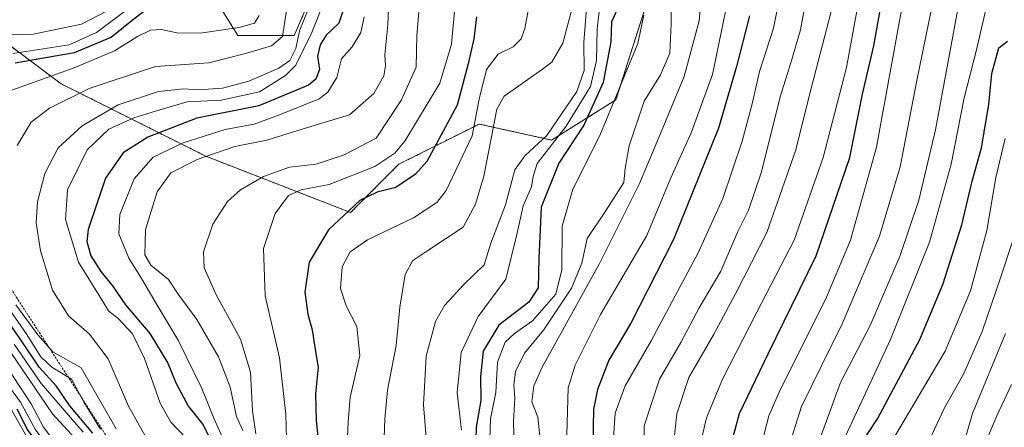
# Model space of a CAD drawing. Units: metres. Extents: x 626829 to 630266, y 4787453 to 4789830.
# Drawn here: x 628749 to 628977, y 4788915 to 4789009 of the extents above; entities that cross this region are included whole.
import ezdxf

# ---------------------------------------------------------------- set-up
doc = ezdxf.new("R2010")
doc.units = ezdxf.units.M
doc.header["$MEASUREMENT"] = 0
doc.linetypes.add('TRAZOS', pattern=[0.75, 0.5, -0.25])
for name, color, linetype, lineweight in [('Arbolado forestal', 92, 'TRAZOS', 0), ('Arbolado forestal CxS', 92, 'Continuous', 0), ('Curva de nivel maestra', 36, 'Continuous', 30), ('Curva de nivel normal', 36, 'Continuous', 0), ('Escarpado lineal', 39, 'TRAZOS', 0), ('Espacio natural protegido', 2, 'Continuous', 13), ('Espacio natural protegido CxS', 2, 'Continuous', 0), ('Pastizal CxS', 92, 'Continuous', 0)]:
    doc.layers.add(name, color=color, linetype=linetype, lineweight=lineweight)

# ---------------------------------------------------------------- blocks, each defined once
blk = doc.blocks.new('*U159')
at = {"layer": 'Pastizal CxS', "color": 92, "linetype": 'Continuous', "lineweight": 0}
for points in [[(628818.47, 4789018.7, 665.66), (628812.89, 4789005.68, 663.2), (628799.87, 4789005.68, 655.79), (628790.58, 4789020.56, 639.01)], [(628729.21, 4789016.84, 627.39), (628758.96, 4788994.53, 656.72), (628792.43, 4788977.79, 685.08), (628825.91, 4788964.77, 700.41), (628837.06, 4788975.93, 696.87), (628855.66, 4788985.23, 706.27), (628872.4, 4788981.51, 718.01), (628887.27, 4788990.81, 730.14), (628900.29, 4789031.72, 732.85)]]:
    blk.add_polyline3d(points, dxfattribs=at)
blk = doc.blocks.new('*U161')
at = {"layer": 'Curva de nivel normal', "color": 36, "linetype": 'Continuous', "lineweight": 0}
blk.add_polyline3d([(628804.04, 4788913.6, 690), (628803.26, 4788918.96, 690), (628802.8, 4788927.86, 690), (628800.45, 4788935.48, 690), (628794.84, 4788945.76, 690), (628792.04, 4788952.01, 690), (628791.89, 4788955.66, 690), (628794.08, 4788962.1, 690), (628797.48, 4788967.34, 690), (628800.48, 4788970.04, 690), (628805.8, 4788973.1, 690), (628811.8, 4788975.22, 690), (628817.92, 4788975.93, 690), (628824.45, 4788978.13, 690), (628831.8, 4788981.98, 690), (628837.69, 4788990.83, 690), (628841.1, 4788998.4, 690), (628841.27, 4789005.71, 690), (628842.08, 4789015.7, 690)], dxfattribs=at)
blk = doc.blocks.new('*U177')
at = {"layer": 'Curva de nivel normal', "color": 36, "linetype": 'Continuous', "lineweight": 0}
blk.add_polyline3d([(628819.97, 4789013.99, 670), (628816.98, 4789006.38, 670), (628813.23, 4788998.87, 670), (628810.87, 4788996.44, 670), (628804.88, 4788992.64, 670), (628795.97, 4788990.74, 670), (628788.14, 4788990.34, 670), (628781.81, 4788988.51, 670), (628775.81, 4788986.65, 670), (628770.03, 4788984.02, 670), (628764.97, 4788979.28, 670), (628760.45, 4788969.99, 670), (628759.99, 4788963.16, 670), (628763, 4788953.33, 670), (628767.76, 4788945.55, 670), (628769.96, 4788942.05, 670), (628772.24, 4788940.22, 670), (628775.5, 4788936.72, 670), (628778.23, 4788931.04, 670), (628781.87, 4788920.7, 670), (628784.32, 4788916.34, 670), (628787.81, 4788912.71, 670)], dxfattribs=at)
blk = doc.blocks.new('*U197')
at = {"layer": 'Curva de nivel normal', "color": 36, "linetype": 'Continuous', "lineweight": 0}
blk.add_polyline3d([(628906.85, 4788911.35, 770), (628908.22, 4788917.29, 770), (628911.91, 4788926.28, 770), (628919.85, 4788941.74, 770), (628928.49, 4788958.39, 770), (628935.18, 4788977.49, 770), (628940.58, 4788998.27, 770), (628942.94, 4789011.28, 770)], dxfattribs=at)
blk = doc.blocks.new('*U200')
at = {"layer": 'Curva de nivel normal', "color": 36, "linetype": 'Continuous', "lineweight": 0}
blk.add_polyline3d([(628796.63, 4788912.1, 680), (628794.31, 4788917.24, 680), (628791.55, 4788924.07, 680), (628786.05, 4788935.27, 680), (628781.43, 4788942.94, 680), (628777.58, 4788949.55, 680), (628774.65, 4788954.23, 680), (628772.32, 4788959.88, 680), (628772.58, 4788964.31, 680), (628775.84, 4788972.56, 680), (628780.24, 4788977.55, 680), (628787.18, 4788980.85, 680), (628796.92, 4788983.96, 680), (628803.64, 4788985.18, 680), (628809.49, 4788987.36, 680), (628818.61, 4788991.02, 680), (628820.66, 4788992.6, 680), (628822.72, 4788995.99, 680), (628823.84, 4789000.28, 680), (628826.28, 4789003.04, 680), (628828.29, 4789006.38, 680), (628829.02, 4789010.04, 680)], dxfattribs=at)
blk = doc.blocks.new('*U207')
at = {"layer": 'Curva de nivel normal', "color": 36, "linetype": 'Continuous', "lineweight": 0}
blk.add_polyline3d([(628801.02, 4788914.38, 685), (628799.55, 4788917.64, 685), (628798.08, 4788924.4, 685), (628795.35, 4788931.44, 685), (628790.38, 4788940.01, 685), (628786.06, 4788945.9, 685), (628783.82, 4788949.29, 685), (628779.7, 4788952.61, 685), (628778.37, 4788954.99, 685), (628778.52, 4788960.88, 685), (628781.16, 4788969.59, 685), (628784.38, 4788973.92, 685), (628790.47, 4788977.05, 685), (628799.13, 4788980.06, 685), (628806.54, 4788981.46, 685), (628815.96, 4788984.42, 685), (628825.68, 4788987.35, 685), (628831.3, 4788992.25, 685), (628833.62, 4788996.34, 685), (628834, 4788998.71, 685), (628833.83, 4789001.22, 685), (628834.52, 4789008.14, 685), (628835.25, 4789025.54, 685)], dxfattribs=at)
blk = doc.blocks.new('*U209')
at = {"layer": 'Curva de nivel normal', "color": 36, "linetype": 'Continuous', "lineweight": 0}
blk.add_polyline3d([(628933.04, 4788908.56, 790), (628939.21, 4788925.47, 790), (628946.04, 4788938.66, 790), (628953.03, 4788954.83, 790), (628957.35, 4788967.64, 790), (628961.17, 4788983.92, 790), (628966.9, 4789014.78, 790)], dxfattribs=at)
blk = doc.blocks.new('*U229')
at = {"layer": 'Curva de nivel maestra', "color": 36, "linetype": 'Continuous', "lineweight": 30}
blk.add_polyline3d([(628824.71, 4789013.07, 675), (628823.22, 4789008.51, 675), (628820.29, 4789005.76, 675), (628818.86, 4789003.57, 675), (628818.3, 4789000.88, 675), (628818.7, 4788997.86, 675), (628817.9, 4788995.63, 675), (628816.2, 4788994.24, 675), (628804.67, 4788989.47, 675), (628790.34, 4788986.59, 675), (628779.03, 4788982.17, 675), (628773.31, 4788978.55, 675), (628769.22, 4788972.74, 675), (628765.22, 4788960.83, 675), (628764.95, 4788958.06, 675), (628765.84, 4788954.75, 675), (628768.19, 4788951.1, 675), (628770.88, 4788947.79, 675), (628773.87, 4788943.44, 675), (628779.53, 4788936.77, 675), (628783.67, 4788929.92, 675), (628785.52, 4788925.42, 675), (628788.45, 4788919.9, 675), (628791.71, 4788915.78, 675), (628794.15, 4788911.09, 675)], dxfattribs=at)

msp = doc.modelspace()

# ---------------------------------------------------------------- linework, layer by layer
at = {"layer": 'Arbolado forestal', "color": 92, "linetype": 'TRAZOS', "lineweight": 0}
for points in [[(628900.29, 4789031.72, 732.85), (628887.27, 4788990.81, 730.14), (628872.4, 4788981.51, 718.01), (628855.66, 4788985.23, 706.27), (628837.06, 4788975.93, 696.87), (628825.91, 4788964.77, 700.41), (628792.43, 4788977.79, 685.08), (628758.96, 4788994.53, 656.72), (628729.21, 4789016.84, 627.38)], [(628790.57, 4789020.56, 639.01), (628799.87, 4789005.68, 655.79), (628812.89, 4789005.68, 663.2), (628818.47, 4789018.7, 665.66)]]:
    msp.add_polyline3d(points, dxfattribs=at)
at = {"layer": 'Arbolado forestal CxS', "color": 92, "linetype": 'Continuous', "lineweight": 0}
for points in [[(628900.29, 4789031.72, 732.85), (628887.27, 4788990.81, 730.14), (628872.4, 4788981.51, 718.01), (628855.66, 4788985.23, 706.27), (628837.06, 4788975.93, 696.87), (628825.91, 4788964.77, 700.41), (628792.43, 4788977.79, 685.08), (628758.96, 4788994.53, 656.72), (628729.21, 4789016.84, 627.39)], [(628790.57, 4789020.56, 639.01), (628799.87, 4789005.68, 655.79), (628812.89, 4789005.68, 663.2), (628818.47, 4789018.7, 665.66)]]:
    msp.add_polyline3d(points, dxfattribs=at)
at = {"layer": 'Curva de nivel maestra', "color": 36, "linetype": 'Continuous', "lineweight": 30}
for points in [[(628903.46, 4788724.38, 775), (628898.94, 4788733.66, 775), (628892.3, 4788752.75, 775), (628890.07, 4788765.75, 775), (628892.21, 4788773.08, 775), (628898.15, 4788783.08, 775), (628906.5, 4788802.22, 775), (628912.34, 4788821, 775), (628915.6, 4788837.65, 775), (628915.92, 4788856.13, 775), (628914.17, 4788871.16, 775), (628913.48, 4788885.06, 775), (628913.53, 4788892.55, 775), (628913.2, 4788899.47, 775), (628913.85, 4788910.91, 775), (628915.82, 4788918.32, 775), (628922.46, 4788932.1, 775), (628933.56, 4788954.76, 775), (628941.38, 4788977.5, 775), (628944.3, 4788992.16, 775), (628946.91, 4789003.31, 775), (628949.06, 4789015.45, 775)], [(628748.37, 4788999.38, 650), (628754.09, 4789000.39, 650), (628762.11, 4789001.78, 650), (628770.59, 4789005.32, 650), (628774.99, 4789008.91, 650), (628779.51, 4789012.39, 650)], [(628888.02, 4789012.71, 725), (628886.24, 4789008.84, 725), (628886.09, 4789004.21, 725), (628884.32, 4788994.84, 725), (628879.88, 4788985, 725), (628874.09, 4788976.18, 725), (628870.02, 4788966, 725), (628869.46, 4788954.05, 725), (628869.26, 4788947.39, 725), (628867.16, 4788944.05, 725), (628860.17, 4788938.72, 725), (628856.58, 4788932.72, 725), (628855.99, 4788926.83, 725), (628856.07, 4788921.32, 725), (628854.98, 4788915.12, 725), (628854.69, 4788906.85, 725)], [(628855.05, 4789010.04, 700), (628854.42, 4789004.91, 700), (628853.07, 4788999.18, 700), (628850.55, 4788989.58, 700), (628843.52, 4788976.55, 700), (628840.92, 4788973.64, 700), (628836.4, 4788970.55, 700), (628832.03, 4788969.45, 700), (628828.07, 4788967.52, 700), (628820.79, 4788960.8, 700), (628816.37, 4788953.28, 700), (628815.35, 4788946.36, 700), (628816.01, 4788941.26, 700), (628817.06, 4788937.68, 700), (628817.76, 4788933.12, 700), (628818.38, 4788929.04, 700), (628817.78, 4788922.88, 700), (628817.93, 4788916.71, 700), (628818.6, 4788910.72, 700)], [(628918.19, 4789010.24, 750), (628915.17, 4788998.52, 750), (628910.99, 4788984.28, 750), (628900.6, 4788958.53, 750), (628890.68, 4788939.2, 750), (628885.64, 4788930.64, 750), (628883, 4788923.88, 750), (628882.12, 4788919.25, 750), (628881.24, 4788875.18, 750)], [(628942.8, 4788909.59, 800), (628947.76, 4788917.05, 800), (628957.58, 4788935.38, 800), (628962.84, 4788948.12, 800), (628967.22, 4788961.91, 800), (628969.61, 4788972.04, 800), (628971.82, 4788979.71, 800), (628973.49, 4788989.71, 800), (628974.16, 4788996.9, 800), (628975.79, 4789002.83, 800), (628977.81, 4789004.42, 800)], [(628766.28, 4788913.77, 650), (628760.98, 4788920.05, 650), (628757.83, 4788924.69, 650), (628753.88, 4788929.05, 650), (628749.66, 4788935.3, 650), (628745.3, 4788941.64, 650)], [(628748.72, 4788919.39, 625), (628751.32, 4788914.4, 625), (628755.3, 4788909.08, 625), (628757.47, 4788903.38, 625), (628758.36, 4788894.61, 625), (628757.82, 4788888.14, 625), (628757.71, 4788881.24, 625), (628758.95, 4788873.94, 625), (628759.96, 4788861.22, 625), (628759.31, 4788854.62, 625), (628756.34, 4788849.21, 625), (628749.28, 4788838.78, 625)]]:
    msp.add_polyline3d(points, dxfattribs=at)
at = {"layer": 'Curva de nivel normal', "color": 36, "linetype": 'Continuous', "lineweight": 0}
for points in [[(628884.88, 4789023.7, 720), (628882.96, 4789007.27, 720), (628882.76, 4788999.93, 720), (628881.4, 4788993.91, 720), (628875.76, 4788984.71, 720), (628869.05, 4788976.12, 720), (628868.11, 4788973.08, 720), (628867.78, 4788970.69, 720), (628865.84, 4788966.34, 720), (628864.32, 4788959.68, 720), (628861.8, 4788949.38, 720), (628855.4, 4788940.72, 720), (628851.52, 4788932.39, 720), (628850.56, 4788923.08, 720), (628851.55, 4788914.49, 720)], [(628812.29, 4789019.59, 660), (628810.15, 4789005.48, 660), (628807.64, 4789003.3, 660), (628801.58, 4789001.53, 660), (628793.14, 4788999.41, 660), (628780.81, 4788998.52, 660), (628765.44, 4788993.45, 660), (628756.33, 4788988.92, 660), (628752.09, 4788985.67, 660), (628748.84, 4788980.3, 660)], [(628824.98, 4788907.72, 705), (628825.36, 4788916.39, 705), (628825.83, 4788922.05, 705), (628828.09, 4788931.7, 705), (628827.36, 4788938.43, 705), (628824.87, 4788943.2, 705), (628823.57, 4788947.18, 705), (628823.99, 4788952.25, 705), (628825.78, 4788955.66, 705), (628829.8, 4788958.42, 705), (628840.47, 4788963.57, 705), (628845.82, 4788967.09, 705), (628848.05, 4788969.84, 705), (628854.04, 4788982.53, 705), (628855.64, 4788990.96, 705), (628857.32, 4788997.87, 705), (628860.03, 4789001.41, 705), (628863.53, 4789003.07, 705), (628865.39, 4789004.91, 705), (628866.24, 4789007.28, 705), (628868.51, 4789019.82, 705)], [(628886.74, 4788912.59, 755), (628887.08, 4788918.37, 755), (628889.43, 4788924.74, 755), (628895.39, 4788935.14, 755), (628906.37, 4788955.57, 755), (628911.97, 4788968.04, 755), (628916.45, 4788981.24, 755), (628918.81, 4788989.86, 755), (628920.49, 4788997.38, 755), (628923.74, 4789007.41, 755), (628926.16, 4789019.82, 755)], [(628907.23, 4789017.42, 740), (628906.5, 4789009.09, 740), (628903.06, 4788996.25, 740), (628897.16, 4788982.15, 740), (628892.72, 4788971.47, 740), (628883.39, 4788952.82, 740), (628870.25, 4788929.05, 740), (628868.26, 4788924.68, 740), (628867.82, 4788920.97, 740), (628869.18, 4788917.47, 740), (628869.91, 4788910.84, 740)], [(628893.86, 4788901.52, 760), (628893.77, 4788915.46, 760), (628897.38, 4788926.22, 760), (628902.29, 4788934.72, 760), (628906.54, 4788942.72, 760), (628911.56, 4788951.21, 760), (628915.46, 4788960.36, 760), (628917.9, 4788965.34, 760), (628920.92, 4788974.17, 760), (628925.21, 4788991.48, 760), (628927.74, 4788999.38, 760), (628929.97, 4789007.04, 760), (628931.8, 4789017.16, 760)], [(628954.64, 4789018.86, 780), (628947.56, 4788979.87, 780), (628941.5, 4788958.4, 780), (628935.96, 4788945.24, 780), (628924.98, 4788923.21, 780), (628922.59, 4788917.76, 780), (628920.38, 4788909.16, 780), (628920.01, 4788888.58, 780), (628922.4, 4788855.68, 780), (628922.25, 4788834.43, 780), (628918.41, 4788818.2, 780), (628913.56, 4788801.38, 780), (628908.12, 4788788.74, 780), (628903.12, 4788778.34, 780), (628897.04, 4788768.62, 780), (628895.42, 4788764.12, 780), (628896.32, 4788758.04, 780), (628900.23, 4788747.52, 780), (628905.11, 4788732.74, 780), (628908.37, 4788724.95, 780)], [(628843.81, 4788908.05, 715), (628842.76, 4788920.28, 715), (628843.41, 4788931.6, 715), (628845.52, 4788939.58, 715), (628847.6, 4788943.3, 715), (628852.02, 4788948.09, 715), (628856.83, 4788952.64, 715), (628858.37, 4788957.72, 715), (628861.74, 4788966.56, 715), (628863.88, 4788974.62, 715), (628866.27, 4788977.97, 715), (628871.31, 4788982.56, 715), (628878.21, 4788992.77, 715), (628879.94, 4788997.61, 715), (628879.86, 4789004.1, 715), (628880.8, 4789016.04, 715)], [(628900.06, 4789015.11, 735), (628900.06, 4789008.37, 735), (628899.74, 4789001.64, 735), (628897.56, 4788996.62, 735), (628893.8, 4788990.48, 735), (628890.34, 4788980.22, 735), (628889.44, 4788975.04, 735), (628889.1, 4788971.71, 735), (628884.86, 4788965.07, 735), (628880.59, 4788958.8, 735), (628879.36, 4788953.08, 735), (628876.98, 4788947.27, 735), (628870.52, 4788937.54, 735), (628866.13, 4788932.24, 735), (628864.08, 4788928.02, 735), (628863.67, 4788924.89, 735), (628863.92, 4788921.96, 735), (628863.55, 4788916.37, 735), (628863.74, 4788910.49, 735)], [(628913.63, 4789016.2, 745), (628909.62, 4788996.71, 745), (628904.63, 4788983.16, 745), (628899.94, 4788972.82, 745), (628894.42, 4788959.49, 745), (628883.71, 4788941.18, 745), (628877.87, 4788929.46, 745), (628876.22, 4788924.22, 745), (628875.34, 4788894.62, 745)], [(628961.02, 4789015.71, 785), (628956.86, 4788995.27, 785), (628953.03, 4788975.3, 785), (628948.22, 4788959.32, 785), (628939.61, 4788939.01, 785), (628930.16, 4788919.89, 785), (628927.04, 4788909.9, 785)], [(628776.42, 4789013.35, 645), (628767.14, 4789006.35, 645), (628760.81, 4789003.52, 645), (628752.81, 4789002.33, 645), (628747.81, 4789001.57, 645)], [(628811.18, 4788909.78, 695), (628810.92, 4788918.1, 695), (628809.45, 4788931.2, 695), (628806.17, 4788945.52, 695), (628805.81, 4788956.44, 695), (628808.5, 4788964.57, 695), (628811.58, 4788968.68, 695), (628814.47, 4788970.05, 695), (628820.99, 4788971.24, 695), (628831.5, 4788975.41, 695), (628836.18, 4788978.49, 695), (628838.46, 4788981.23, 695), (628846.55, 4788994.71, 695), (628849.25, 4789003.68, 695), (628850.14, 4789013.78, 695)], [(628833.58, 4788910.56, 710), (628833.84, 4788917.05, 710), (628834.42, 4788923.72, 710), (628836.46, 4788934.05, 710), (628837.3, 4788942.86, 710), (628838.57, 4788950.44, 710), (628840.27, 4788953.67, 710), (628843.8, 4788955.96, 710), (628847.87, 4788958.69, 710), (628851.95, 4788961.41, 710), (628854.81, 4788966.71, 710), (628856.75, 4788973.16, 710), (628858.39, 4788981.85, 710), (628859.75, 4788988.66, 710), (628861.41, 4788991.7, 710), (628870.28, 4788997.88, 710), (628872.42, 4788999.56, 710), (628874.97, 4789003.95, 710), (628877.48, 4789013.19, 710)], [(628973.38, 4789014.1, 795), (628970.54, 4789002.1, 795), (628967.77, 4788991.26, 795), (628964.79, 4788975.95, 795), (628959.81, 4788957.94, 795), (628950.79, 4788935.38, 795), (628938.74, 4788909.62, 795)], [(628769.44, 4789011.32, 640), (628763.7, 4789008.31, 640), (628752.51, 4789006.02, 640), (628746.51, 4789005.88, 640)], [(628747.61, 4788993.03, 655), (628762, 4788998.22, 655), (628771.34, 4789002.16, 655), (628776.62, 4789005.49, 655), (628779.68, 4789006.96, 655), (628782.14, 4789007.09, 655), (628785.81, 4789006.32, 655), (628791.14, 4789006.24, 655), (628800.14, 4789007.58, 655), (628803.66, 4789008.53, 655), (628804.81, 4789010.34, 655)], [(628816.13, 4789011.68, 665), (628814.1, 4789006.75, 665), (628813.29, 4789002.69, 665), (628811.88, 4788999.9, 665), (628809.3, 4788998.17, 665), (628802.38, 4788995.1, 665), (628796.3, 4788993.52, 665), (628790.72, 4788993.1, 665), (628787.27, 4788993.4, 665), (628781.52, 4788992.78, 665), (628772.17, 4788989.66, 665), (628763.86, 4788984.8, 665), (628758.28, 4788979.76, 665), (628755.22, 4788973.76, 665), (628753.5, 4788967.25, 665), (628753.19, 4788962.38, 665), (628754.21, 4788955.91, 665), (628757.01, 4788946.83, 665), (628760.7, 4788940.91, 665), (628765.54, 4788936.68, 665), (628769.88, 4788930.96, 665), (628774.55, 4788920.03, 665), (628778.42, 4788913.11, 665)], [(628858.1, 4788912.33, 730), (628858.28, 4788917.11, 730), (628859.49, 4788923.14, 730), (628859.92, 4788930.16, 730), (628861.66, 4788934.76, 730), (628863.78, 4788936.81, 730), (628868, 4788939.72, 730), (628873.34, 4788945.92, 730), (628874.8, 4788951.51, 730), (628874.87, 4788961.58, 730), (628877.3, 4788970.14, 730), (628883.58, 4788982.57, 730), (628892.32, 4789003.85, 730), (628893.72, 4789010.38, 730)], [(628900.59, 4788911.13, 765), (628901.35, 4788918.25, 765), (628904.13, 4788926.66, 765), (628909.82, 4788936.49, 765), (628915.02, 4788946.14, 765), (628922.14, 4788960.15, 765), (628928.78, 4788979.04, 765), (628932.54, 4788994.06, 765), (628937.03, 4789011.27, 765)], [(628947.91, 4788906.53, 805), (628963.42, 4788932.73, 805), (628969.29, 4788946.66, 805), (628973.06, 4788960.58, 805), (628975.1, 4788972.83, 805), (628977.29, 4788981.91, 805)], [(628940.61, 4788726.18, 810), (628937.54, 4788733.16, 810), (628933.21, 4788739.18, 810), (628931.21, 4788743.85, 810), (628931.2, 4788748.08, 810), (628933.17, 4788753.62, 810), (628938.5, 4788763.45, 810), (628944.02, 4788776.5, 810), (628950.44, 4788793.07, 810), (628958.92, 4788825.03, 810), (628960.24, 4788834.52, 810), (628960.15, 4788848.24, 810), (628957.14, 4788858.06, 810), (628955.68, 4788866.29, 810), (628955.29, 4788885.96, 810), (628955.76, 4788899.61, 810), (628957.83, 4788908.05, 810), (628963.16, 4788919.46, 810), (628967.74, 4788927.59, 810), (628971.94, 4788937.28, 810), (628976.25, 4788949.92, 810), (628979.01, 4788958.33, 810)], [(628768.1, 4788914.68, 655), (628764.27, 4788920.84, 655), (628761.37, 4788926.28, 655), (628756.87, 4788928.99, 655), (628754.25, 4788931.44, 655), (628750.87, 4788936.78, 655), (628746.62, 4788942.88, 655)], [(628748.53, 4788943.44, 660), (628753.59, 4788936.5, 660), (628757.03, 4788932.6, 660), (628763.64, 4788928.88, 660), (628771.73, 4788914.75, 660)], [(628743.07, 4788938.64, 640), (628757, 4788918.25, 640), (628762.19, 4788912.5, 640)], [(628947.1, 4788723.58, 815), (628944.51, 4788729.32, 815), (628942.15, 4788735.55, 815), (628937.42, 4788740.28, 815), (628936.2, 4788743.23, 815), (628938.77, 4788748.98, 815), (628945.12, 4788760.52, 815), (628950.18, 4788773.1, 815), (628955.9, 4788787.85, 815), (628961.4, 4788806, 815), (628964.95, 4788820.33, 815), (628966.97, 4788826.97, 815), (628967.59, 4788832.07, 815), (628966.24, 4788851.61, 815), (628963.55, 4788863.33, 815), (628962.61, 4788872.23, 815), (628963.01, 4788884.29, 815), (628964.14, 4788899.15, 815), (628969.76, 4788918.29, 815), (628977.34, 4788936.8, 815)], [(628748.11, 4788934.35, 645), (628754.35, 4788925.26, 645), (628764.06, 4788913.97, 645)], [(628745.37, 4788926.72, 630), (628749.6, 4788920.89, 630), (628752.96, 4788914.72, 630), (628757.18, 4788908.98, 630), (628759.39, 4788903.47, 630), (628760.38, 4788895, 630), (628759.88, 4788887.09, 630), (628760.1, 4788881.16, 630), (628761.11, 4788876.12, 630), (628761.89, 4788868.58, 630), (628761.75, 4788859.52, 630), (628758.8, 4788851.16, 630), (628752.63, 4788842.02, 630), (628750.55, 4788836.18, 630), (628749.79, 4788827.25, 630), (628748.38, 4788818.68, 630)], [(628758.81, 4788910.02, 635), (628754.89, 4788915.14, 635), (628752.06, 4788920.53, 635), (628747.43, 4788927.59, 635)], [(628978.76, 4788925.01, 820), (628975.33, 4788917.79, 820), (628971.84, 4788909.39, 820), (628969.88, 4788899.22, 820), (628968.28, 4788880.73, 820), (628970.06, 4788866.01, 820), (628971.99, 4788859.05, 820), (628973.02, 4788854.13, 820), (628973.24, 4788847.06, 820), (628972.9, 4788841.06, 820), (628973.01, 4788835.73, 820), (628972.03, 4788826.07, 820), (628969.6, 4788813.74, 820), (628967.34, 4788802.83, 820), (628962.48, 4788786.72, 820), (628957.34, 4788773.65, 820), (628951.21, 4788758.7, 820), (628944.97, 4788744.8, 820), (628944.62, 4788742.11, 820), (628946.11, 4788738.62, 820), (628949.46, 4788731.8, 820), (628953.8, 4788721.42, 820)]]:
    msp.add_polyline3d(points, dxfattribs=at)
at = {"layer": 'Escarpado lineal', "color": 39, "linetype": 'TRAZOS', "lineweight": 0}
msp.add_polyline3d([(628701.14, 4789012.1, 609.55), (628709.63, 4789005.33, 609.55), (628732.68, 4788969.8, 609.55), (628775.5, 4788903.78, 609.55), (628773.31, 4788890.96, 609.55), (628772.21, 4788884.51, 609.55), (628768.93, 4788865.32, 609.55), (628767.3, 4788855.75, 609.55), (628757.61, 4788799.03, 609.55)], dxfattribs=at)
at = {"layer": 'Espacio natural protegido', "color": 2, "linetype": 'Continuous', "lineweight": 13}
msp.add_polyline3d([(628745.56, 4788922.54, 618.75), (628754.36, 4788907.04, 619.95), (628758.46, 4788895.84, 624.99), (628759.36, 4788876.44, 625.32), (628756.96, 4788861.34, 618.36), (628753.66, 4788846.84, 621.13), (628752.76, 4788830.04, 636.4), (628753.16, 4788817.34, 639.27), (628752.36, 4788802.54, 641.66), (628750.26, 4788791.14, 634.64), (628740.16, 4788778.84, 622.79)], dxfattribs=at)
at = {"layer": 'Espacio natural protegido CxS', "color": 2, "linetype": 'Continuous', "lineweight": 0}
msp.add_polyline3d([(628745.56, 4788922.54, 618.75), (628754.36, 4788907.04, 619.95), (628758.46, 4788895.84, 624.99), (628759.36, 4788876.44, 625.32), (628756.96, 4788861.34, 618.36), (628753.66, 4788846.84, 621.13), (628752.76, 4788830.04, 636.4), (628753.16, 4788817.34, 639.27), (628752.36, 4788802.54, 641.66), (628750.26, 4788791.14, 634.64), (628740.16, 4788778.84, 622.79)], dxfattribs=at)
msp.add_polyline3d([(628745.56, 4788922.54, 618.75), (628754.36, 4788907.04, 619.95), (628758.46, 4788895.84, 624.99), (628759.36, 4788876.44, 625.32), (628756.96, 4788861.34, 618.36), (628753.66, 4788846.84, 621.13), (628752.76, 4788830.04, 636.4), (628753.16, 4788817.34, 639.27), (628752.36, 4788802.54, 641.66), (628750.26, 4788791.14, 634.64), (628740.16, 4788778.84, 622.79)], dxfattribs=at)
at = {"layer": 'Pastizal CxS', "color": 92, "linetype": 'Continuous', "lineweight": 0}
for points in [[(628900.29, 4789031.72, 732.85), (628887.27, 4788990.81, 730.14), (628872.4, 4788981.51, 718.01), (628855.66, 4788985.23, 706.27), (628837.06, 4788975.93, 696.87), (628825.91, 4788964.77, 700.41), (628792.43, 4788977.79, 685.08), (628758.96, 4788994.53, 656.72), (628729.21, 4789016.84, 627.38)], [(628790.57, 4789020.56, 639.01), (628799.87, 4789005.68, 655.79), (628812.89, 4789005.68, 663.2), (628818.47, 4789018.7, 665.66)]]:
    msp.add_polyline3d(points, dxfattribs=at)

# ---------------------------------------------------------------- block references
at = {"layer": 'Curva de nivel maestra', "color": 36, "linetype": 'Continuous', "lineweight": 30}
msp.add_blockref('*U229', (0, 0), dxfattribs=at)
at = {"layer": 'Curva de nivel normal', "color": 36, "linetype": 'Continuous', "lineweight": 0}
for name in ['*U177', '*U200', '*U207', '*U161', '*U197', '*U209']:
    msp.add_blockref(name, (0, 0), dxfattribs=at)
at = {"layer": 'Pastizal CxS', "color": 92, "linetype": 'Continuous', "lineweight": 0}
msp.add_blockref('*U159', (0, 0), dxfattribs=at)

doc.saveas('drawing.dxf')
